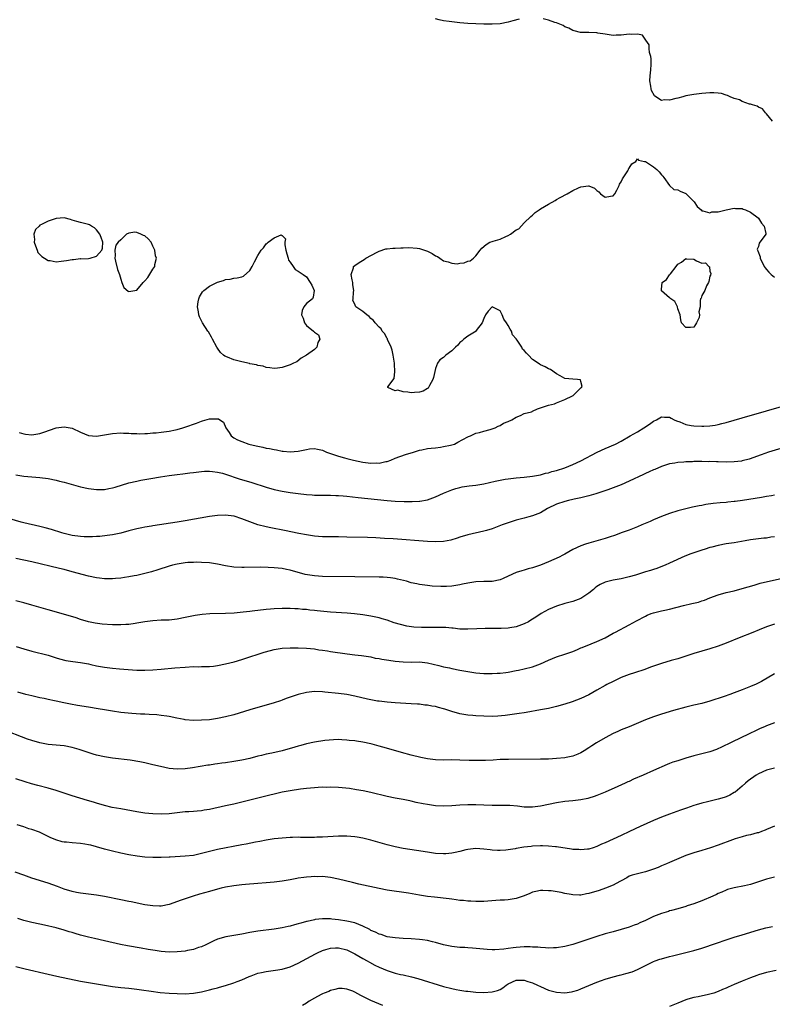
# Model space of a CAD drawing. Units: inches. Extents: x 2631000 to 2634000, y 1512000 to 1515000.
# Drawn here: x 2633196 to 2633382, y 1514374 to 1514618 of the extents above; entities that cross this region are included whole.
import ezdxf

# ---------------------------------------------------------------- set-up
doc = ezdxf.new("R2010")
doc.units = ezdxf.units.IN
doc.header["$MEASUREMENT"] = 0
doc.layers.add('LD26311512_10ft', color=254, linetype='Continuous')

msp = doc.modelspace()

# ---------------------------------------------------------------- linework, layer by layer
at = {"layer": 'LD26311512_10ft'}
for points, elevation in [([(2633319.74, 1514618.26), (2633318.19, 1514617.81), (2633317, 1514617.45), (2633315, 1514617.07), (2633313, 1514616.96), (2633310.97, 1514616.97), (2633309, 1514617.05), (2633307, 1514617.19), (2633305, 1514617.36), (2633303, 1514617.57), (2633302.35, 1514617.65), (2633301, 1514617.85), (2633299.93, 1514618.07), (2633299, 1514618.29)], 8170), ([(2633382.49, 1514593), (2633381, 1514594.81), (2633380.78, 1514595), (2633379.99, 1514595.99), (2633379, 1514596.46), (2633378.71, 1514596.71), (2633377.51, 1514597), (2633377, 1514597.19), (2633376.8, 1514597.2), (2633375, 1514597.86), (2633374.28, 1514598.28), (2633373, 1514598.59), (2633372.03, 1514599), (2633371.36, 1514599.36), (2633371, 1514599.42), (2633369.82, 1514599.82), (2633369, 1514599.93), (2633367.99, 1514599.99), (2633367, 1514599.99), (2633365, 1514599.81), (2633363, 1514599.57), (2633361, 1514599.22), (2633360.24, 1514599), (2633359, 1514598.7), (2633358.57, 1514598.57), (2633357, 1514598.18), (2633355.75, 1514598.25), (2633355, 1514598.06), (2633353.6, 1514599), (2633353.27, 1514599.27), (2633352.54, 1514600.54), (2633352.44, 1514601), (2633352.36, 1514601.64), (2633352.12, 1514603), (2633352.2, 1514604.2), (2633352.35, 1514605.65), (2633352.46, 1514607), (2633352.39, 1514608.39), (2633352.32, 1514609), (2633352.03, 1514609.97), (2633351.92, 1514611), (2633351.91, 1514611.91), (2633351.12, 1514613), (2633350.29, 1514614.29), (2633349, 1514614.49), (2633347.58, 1514614.42), (2633347, 1514614.54), (2633345.64, 1514614.36), (2633345, 1514614.3), (2633343.74, 1514614.26), (2633343, 1514614.19), (2633341, 1514614.48), (2633339.24, 1514614.76), (2633339, 1514614.82), (2633337, 1514614.89), (2633334.94, 1514614.94), (2633333.36, 1514615.36), (2633333, 1514615.43), (2633332, 1514616), (2633331, 1514616.37), (2633330.63, 1514616.63), (2633329, 1514617.3), (2633328.57, 1514617.43), (2633327, 1514618.01), (2633325.68, 1514618.32)], 8170), ([(2633195.83, 1514515.83), (2633197, 1514515.53), (2633197.44, 1514515.44), (2633199, 1514515.28), (2633201, 1514515.6), (2633201.94, 1514515.94), (2633205, 1514516.98), (2633207, 1514517.27), (2633209, 1514516.9), (2633211, 1514515.97), (2633213, 1514515.14), (2633215, 1514514.95), (2633217, 1514515.28), (2633219, 1514515.64), (2633221, 1514515.75), (2633221.69, 1514515.69), (2633223, 1514515.67), (2633223.59, 1514515.59), (2633225, 1514515.59), (2633225.54, 1514515.54), (2633227, 1514515.62), (2633227.61, 1514515.61), (2633229, 1514515.76), (2633229.8, 1514515.8), (2633231, 1514515.95), (2633233, 1514516.23), (2633234.55, 1514516.55), (2633235, 1514516.63), (2633236.37, 1514517), (2633236.85, 1514517.15), (2633239.79, 1514518.21), (2633241, 1514518.66), (2633241.29, 1514518.71), (2633243, 1514519.25), (2633243.28, 1514519.28), (2633245, 1514519.27), (2633245.23, 1514519.24), (2633245.53, 1514519), (2633246.44, 1514518.44), (2633247.04, 1514517), (2633247.86, 1514515.86), (2633248.35, 1514515), (2633249, 1514514.51), (2633249.93, 1514514.07), (2633251, 1514513.61), (2633252.74, 1514513), (2633254.56, 1514512.56), (2633255, 1514512.45), (2633256.2, 1514512.2), (2633257, 1514512), (2633257.87, 1514511.87), (2633259, 1514511.61), (2633259.56, 1514511.56), (2633261, 1514511.27), (2633261.27, 1514511.27), (2633263, 1514511.1), (2633265, 1514511.27), (2633265.36, 1514511.36), (2633267, 1514511.69), (2633267.79, 1514511.79), (2633269, 1514511.91), (2633269.76, 1514511.76), (2633271, 1514511.48), (2633271.97, 1514511), (2633275, 1514509.97), (2633276.42, 1514509.58), (2633277, 1514509.43), (2633277.37, 1514509.37), (2633278.7, 1514509), (2633281, 1514508.54), (2633283, 1514508.27), (2633284.32, 1514508.32), (2633285, 1514508.29), (2633286.68, 1514508.68), (2633287, 1514508.72), (2633287.9, 1514509), (2633289, 1514509.52), (2633291.56, 1514510.44), (2633293.54, 1514511), (2633295, 1514511.52), (2633295.58, 1514511.58), (2633297, 1514511.91), (2633297.94, 1514511.94), (2633299, 1514512.1), (2633300.21, 1514512.21), (2633301, 1514512.36), (2633302.74, 1514512.74), (2633303.71, 1514513), (2633304.52, 1514513.48), (2633307, 1514514.78), (2633307.15, 1514514.85), (2633307.63, 1514515), (2633309, 1514515.71), (2633309.86, 1514515.86), (2633311, 1514516.23), (2633312.57, 1514516.57), (2633313.78, 1514517), (2633314.54, 1514517.46), (2633315, 1514517.56), (2633315.82, 1514518.18), (2633317, 1514518.55), (2633317.94, 1514519), (2633319, 1514519.68), (2633320.05, 1514520.05), (2633321, 1514520.53), (2633322.76, 1514521), (2633322.91, 1514521.09), (2633323, 1514521.11), (2633324.3, 1514521.7), (2633325, 1514521.93), (2633325.76, 1514522.24), (2633327, 1514522.65), (2633328.46, 1514523), (2633329, 1514523.24), (2633331, 1514524.04), (2633332.91, 1514524.91), (2633333.07, 1514525), (2633335.04, 1514526.96), (2633335.14, 1514527), (2633335.29, 1514527.29), (2633335, 1514528.48), (2633334.93, 1514528.93), (2633334.19, 1514529), (2633333, 1514529.06), (2633331, 1514529.25), (2633329.91, 1514529.91), (2633329, 1514530.37), (2633327.47, 1514531.47), (2633327, 1514531.64), (2633326.14, 1514532.14), (2633325, 1514532.63), (2633324.75, 1514532.75), (2633324.45, 1514533), (2633323, 1514533.95), (2633322.06, 1514535), (2633321.5, 1514535.5), (2633321, 1514536.13), (2633320.51, 1514536.51), (2633320.37, 1514537), (2633319.25, 1514538.75), (2633319, 1514539.09), (2633318.07, 1514540.07), (2633317.79, 1514541), (2633317.46, 1514541.46), (2633317, 1514542.39), (2633316.61, 1514543), (2633315.93, 1514543.93), (2633315.51, 1514545), (2633315, 1514545.99), (2633313, 1514546.98), (2633312.05, 1514545.95), (2633311.42, 1514545), (2633311, 1514544.08), (2633310.57, 1514543), (2633309.1, 1514541.1), (2633309.04, 1514541), (2633307, 1514539.73), (2633306.01, 1514539), (2633305.54, 1514538.46), (2633305, 1514538.12), (2633304.49, 1514537.51), (2633303.91, 1514537), (2633303, 1514536.06), (2633301.56, 1514535), (2633301, 1514534.46), (2633300.1, 1514533.9), (2633299.46, 1514533), (2633299, 1514531.69), (2633298.81, 1514531), (2633298.48, 1514529.52), (2633298.34, 1514529), (2633297.5, 1514527.5), (2633297.27, 1514527), (2633297.15, 1514526.85), (2633297, 1514526.74), (2633295.9, 1514526.1), (2633295, 1514525.83), (2633293.8, 1514525.8), (2633293, 1514525.72), (2633292.15, 1514525.85), (2633291, 1514525.96), (2633289.69, 1514526.31), (2633289, 1514526.16), (2633287.16, 1514527), (2633287.19, 1514527.19), (2633288.74, 1514529.26), (2633288.93, 1514531), (2633288.82, 1514532.82), (2633288.84, 1514533), (2633288.51, 1514535), (2633288.25, 1514536.25), (2633287.99, 1514537), (2633287.12, 1514538.88), (2633287.06, 1514539.06), (2633287, 1514539.14), (2633286.35, 1514540.35), (2633285.74, 1514541), (2633285.5, 1514541.5), (2633285, 1514541.93), (2633284.01, 1514543), (2633283.61, 1514543.61), (2633283, 1514544.1), (2633282.57, 1514544.57), (2633281.99, 1514545), (2633281, 1514545.85), (2633279.28, 1514547), (2633279.14, 1514547.14), (2633279, 1514547.63), (2633278.54, 1514548.54), (2633278.63, 1514549), (2633278.64, 1514550.64), (2633278.76, 1514551), (2633278.47, 1514552.47), (2633278.48, 1514553), (2633278.32, 1514553.68), (2633278.06, 1514555), (2633278.66, 1514556.66), (2633278.7, 1514557), (2633279, 1514557.19), (2633280.06, 1514557.94), (2633281.3, 1514558.7), (2633281.76, 1514559), (2633284.56, 1514560.56), (2633285, 1514560.78), (2633286.69, 1514561.31), (2633287, 1514561.38), (2633288.45, 1514561.55), (2633289, 1514561.53), (2633290.37, 1514561.63), (2633291, 1514561.58), (2633292.35, 1514561.65), (2633294.48, 1514561.52), (2633295, 1514561.45), (2633297, 1514560.81), (2633298.17, 1514560.17), (2633299, 1514559.65), (2633299.45, 1514559.45), (2633300.04, 1514559), (2633301, 1514558.4), (2633302.12, 1514558.12), (2633303, 1514557.76), (2633304.34, 1514557.66), (2633305, 1514557.76), (2633306.11, 1514557.89), (2633307, 1514558.28), (2633307.58, 1514558.42), (2633308.43, 1514559), (2633309, 1514559.6), (2633310.04, 1514561), (2633310.5, 1514561.5), (2633311.55, 1514562.45), (2633312.45, 1514563), (2633313, 1514563.2), (2633313.25, 1514563.25), (2633315, 1514563.77), (2633316.38, 1514564.38), (2633317, 1514564.64), (2633317.59, 1514565), (2633319, 1514566.03), (2633319.67, 1514566.33), (2633321, 1514567.75), (2633322.63, 1514569.37), (2633323, 1514569.67), (2633323.69, 1514570.31), (2633324.64, 1514571), (2633325, 1514571.23), (2633327, 1514572.42), (2633328.64, 1514573.36), (2633329, 1514573.55), (2633329.92, 1514574.08), (2633331.61, 1514575), (2633333, 1514575.79), (2633334.43, 1514576.43), (2633335, 1514576.67), (2633336.93, 1514576.93), (2633337, 1514576.93), (2633338.37, 1514576.37), (2633339, 1514575.78), (2633339.45, 1514575.45), (2633339.84, 1514575), (2633341, 1514574.14), (2633342.39, 1514574.39), (2633343, 1514574.48), (2633343.39, 1514575), (2633343.91, 1514575.91), (2633344.49, 1514577), (2633344.6, 1514577.4), (2633345, 1514577.91), (2633345.35, 1514578.65), (2633346.65, 1514580.65), (2633346.82, 1514581), (2633346.83, 1514581.17), (2633347, 1514581.36), (2633347.61, 1514582.39), (2633348.59, 1514583), (2633349, 1514583.61), (2633349.3, 1514583.3), (2633350.78, 1514583), (2633351, 1514582.97), (2633353, 1514581.65), (2633353.79, 1514581), (2633354.4, 1514580.4), (2633355, 1514579.66), (2633355.35, 1514579.35), (2633355.59, 1514579), (2633357, 1514577.03), (2633358.04, 1514576.04), (2633359, 1514575.95), (2633359.6, 1514575.6), (2633361, 1514575.06), (2633361.09, 1514575), (2633363, 1514573.06), (2633363.08, 1514573), (2633363.85, 1514571.85), (2633364.83, 1514571), (2633365, 1514570.74), (2633365.26, 1514570.74), (2633367, 1514570.25), (2633367.48, 1514570.52), (2633369, 1514570.53), (2633371.03, 1514571), (2633373, 1514571.4), (2633373.33, 1514571.33), (2633375, 1514571.34), (2633375.21, 1514571.21), (2633375.8, 1514571), (2633377, 1514570.45), (2633378.93, 1514569), (2633378.96, 1514568.96), (2633379, 1514568.93), (2633379.74, 1514567.74), (2633380.42, 1514567), (2633380.84, 1514565.16), (2633380.83, 1514565), (2633379.22, 1514562.78), (2633379, 1514561.95), (2633378.72, 1514561.28), (2633378.74, 1514561), (2633378.83, 1514560.83), (2633379.4, 1514559.4), (2633379.43, 1514559), (2633380.42, 1514557), (2633380.63, 1514556.63), (2633381, 1514556.21), (2633381.54, 1514555.54), (2633382.15, 1514555), (2633383, 1514554.34)], 8170), ([(2633195, 1514505.41), (2633197, 1514505.04), (2633199, 1514504.84), (2633201, 1514504.73), (2633203, 1514504.49), (2633205, 1514504.06), (2633205.84, 1514503.84), (2633207, 1514503.55), (2633211, 1514502.43), (2633213, 1514501.97), (2633215, 1514501.71), (2633216.26, 1514501.75), (2633217, 1514501.75), (2633218.03, 1514501.97), (2633219, 1514502.14), (2633219.65, 1514502.35), (2633223, 1514503.37), (2633225, 1514503.82), (2633226.02, 1514504.02), (2633228.44, 1514504.44), (2633230.84, 1514504.84), (2633233, 1514505.18), (2633235, 1514505.47), (2633236.36, 1514505.64), (2633237, 1514505.74), (2633238.13, 1514505.87), (2633239, 1514505.99), (2633241, 1514506.2), (2633241.75, 1514506.25), (2633243, 1514506.28), (2633243.76, 1514506.24), (2633245, 1514506.07), (2633246.21, 1514505.79), (2633247, 1514505.55), (2633250.39, 1514504.39), (2633253.46, 1514503.46), (2633257, 1514502.32), (2633259, 1514501.78), (2633261, 1514501.37), (2633263, 1514501.04), (2633265, 1514500.74), (2633267, 1514500.47), (2633268.4, 1514500.4), (2633269, 1514500.34), (2633270.36, 1514500.36), (2633272.36, 1514500.36), (2633273, 1514500.38), (2633274.29, 1514500.29), (2633275, 1514500.28), (2633276.15, 1514500.15), (2633277, 1514500.09), (2633279.8, 1514499.8), (2633287, 1514499), (2633289, 1514498.86), (2633291.21, 1514498.79), (2633293.23, 1514498.77), (2633295, 1514498.85), (2633295.14, 1514498.86), (2633297, 1514499.21), (2633299, 1514499.92), (2633301, 1514500.81), (2633303, 1514501.63), (2633304.03, 1514501.97), (2633305, 1514502.23), (2633305.62, 1514502.38), (2633307.34, 1514502.66), (2633309, 1514502.85), (2633311, 1514503.15), (2633313.79, 1514503.79), (2633315, 1514504.08), (2633316.28, 1514504.28), (2633317, 1514504.42), (2633319, 1514504.62), (2633321, 1514504.78), (2633323, 1514505.01), (2633325, 1514505.41), (2633326.23, 1514505.77), (2633327, 1514505.91), (2633327.81, 1514506.19), (2633329, 1514506.48), (2633331, 1514507.15), (2633333, 1514507.95), (2633335, 1514508.85), (2633339.04, 1514510.96), (2633341, 1514511.89), (2633343.61, 1514513), (2633345, 1514513.74), (2633347.25, 1514515), (2633349, 1514516.05), (2633350.65, 1514517), (2633352.05, 1514517.95), (2633353, 1514518.63), (2633353.73, 1514519), (2633355, 1514519.72), (2633355.69, 1514519.69), (2633357, 1514519.69), (2633357.41, 1514519.41), (2633358.16, 1514519), (2633358.72, 1514518.72), (2633359.53, 1514518.47), (2633361, 1514517.83), (2633362.37, 1514517.63), (2633363, 1514517.5), (2633365, 1514517.43), (2633365.47, 1514517.47), (2633367, 1514517.52), (2633368.31, 1514517.69), (2633369, 1514517.84), (2633369.93, 1514518.07), (2633371, 1514518.36), (2633375, 1514519.53), (2633387, 1514522.96)], 8180), ([(2633387, 1514512.68), (2633381.51, 1514511), (2633379.64, 1514510.36), (2633376.72, 1514509.28), (2633375, 1514508.81), (2633374.8, 1514508.8), (2633373, 1514508.56), (2633371, 1514508.52), (2633369, 1514508.58), (2633368.58, 1514508.58), (2633367, 1514508.64), (2633366.63, 1514508.63), (2633365, 1514508.67), (2633364.66, 1514508.66), (2633363, 1514508.66), (2633362.63, 1514508.63), (2633361, 1514508.58), (2633360.53, 1514508.53), (2633359, 1514508.42), (2633358.27, 1514508.27), (2633357, 1514508.07), (2633355, 1514507.42), (2633353.31, 1514506.69), (2633353, 1514506.58), (2633351.91, 1514506.09), (2633351, 1514505.7), (2633350.52, 1514505.48), (2633347, 1514503.8), (2633345, 1514502.93), (2633343, 1514502.16), (2633341.7, 1514501.7), (2633340.68, 1514501.32), (2633339, 1514500.79), (2633338.71, 1514500.71), (2633337, 1514500.19), (2633335.95, 1514499.96), (2633335, 1514499.68), (2633333.33, 1514499.33), (2633333, 1514499.24), (2633331.92, 1514499), (2633331, 1514498.77), (2633329, 1514498.08), (2633326.74, 1514497), (2633325, 1514496), (2633323, 1514495.22), (2633322.15, 1514495), (2633321, 1514494.65), (2633319, 1514494.12), (2633317, 1514493.52), (2633315.51, 1514493), (2633314.69, 1514492.69), (2633313, 1514492.03), (2633311.6, 1514491.6), (2633311, 1514491.39), (2633307, 1514490.52), (2633305, 1514489.91), (2633304.34, 1514489.66), (2633302.8, 1514489.2), (2633301, 1514488.87), (2633299, 1514488.77), (2633297, 1514488.83), (2633288.51, 1514489.49), (2633286.36, 1514489.64), (2633284.25, 1514489.75), (2633282.17, 1514489.83), (2633277, 1514489.96), (2633275, 1514489.99), (2633272.01, 1514489.99), (2633271, 1514490.01), (2633269, 1514490.17), (2633267, 1514490.48), (2633265.17, 1514490.83), (2633261.55, 1514491.55), (2633258.21, 1514492.21), (2633257, 1514492.46), (2633254.99, 1514492.99), (2633253, 1514493.7), (2633251, 1514494.47), (2633249.1, 1514495.1), (2633249, 1514495.12), (2633247, 1514495.39), (2633245, 1514495.31), (2633243, 1514495.04), (2633237, 1514493.97), (2633235, 1514493.64), (2633229, 1514492.73), (2633228.66, 1514492.66), (2633227, 1514492.39), (2633226.21, 1514492.21), (2633225, 1514492), (2633223.66, 1514491.66), (2633223, 1514491.52), (2633221, 1514490.97), (2633219.39, 1514490.61), (2633219, 1514490.52), (2633217.67, 1514490.33), (2633215.86, 1514490.14), (2633215, 1514490.11), (2633213.99, 1514490.01), (2633211.98, 1514490.02), (2633211, 1514490.08), (2633209, 1514490.36), (2633207, 1514490.83), (2633206.43, 1514491), (2633203.84, 1514491.84), (2633202.29, 1514492.29), (2633201, 1514492.62), (2633197, 1514493.52), (2633196.31, 1514493.69), (2633193.56, 1514494.44)], 8190), ([(2633383, 1514500.33), (2633382.21, 1514500.21), (2633381, 1514499.97), (2633379.8, 1514499.8), (2633375.03, 1514499.03), (2633373.2, 1514498.8), (2633373, 1514498.77), (2633371.38, 1514498.62), (2633371, 1514498.56), (2633369.56, 1514498.44), (2633367.76, 1514498.24), (2633365.99, 1514498.01), (2633365, 1514497.82), (2633364.29, 1514497.71), (2633362.63, 1514497.37), (2633361, 1514496.97), (2633359, 1514496.42), (2633357, 1514495.78), (2633355, 1514495.04), (2633353, 1514494.23), (2633352.15, 1514493.85), (2633350.12, 1514493), (2633349, 1514492.49), (2633347, 1514491.71), (2633344.99, 1514491), (2633343.55, 1514490.45), (2633342.05, 1514489.95), (2633341, 1514489.62), (2633337, 1514488.49), (2633336.18, 1514488.18), (2633335, 1514487.82), (2633333, 1514486.87), (2633331, 1514485.75), (2633330.54, 1514485.46), (2633329.61, 1514485), (2633327, 1514483.86), (2633325, 1514483.02), (2633323.48, 1514482.52), (2633323, 1514482.32), (2633321.93, 1514482.07), (2633321, 1514481.77), (2633320.38, 1514481.62), (2633319, 1514481.2), (2633317, 1514480.29), (2633315.74, 1514479.74), (2633315, 1514479.37), (2633313.01, 1514478.99), (2633311, 1514478.95), (2633309, 1514478.86), (2633307, 1514478.56), (2633305.71, 1514478.29), (2633305, 1514478.11), (2633303, 1514477.77), (2633301.75, 1514477.75), (2633301, 1514477.71), (2633300.29, 1514477.71), (2633298.16, 1514477.84), (2633297, 1514477.96), (2633295, 1514478.22), (2633294.35, 1514478.35), (2633293, 1514478.66), (2633291.77, 1514479), (2633289.56, 1514479.56), (2633289, 1514479.68), (2633287.87, 1514479.87), (2633287, 1514479.97), (2633286.03, 1514480.03), (2633285, 1514480.07), (2633279, 1514480.11), (2633271, 1514480.19), (2633269, 1514480.34), (2633268.43, 1514480.43), (2633266.73, 1514480.73), (2633263, 1514481.75), (2633262.08, 1514481.92), (2633261, 1514482.14), (2633259, 1514482.36), (2633257.56, 1514482.44), (2633255.52, 1514482.48), (2633251.58, 1514482.42), (2633251, 1514482.43), (2633249, 1514482.53), (2633247, 1514482.83), (2633245, 1514483.22), (2633243.46, 1514483.46), (2633243, 1514483.54), (2633241, 1514483.7), (2633239.72, 1514483.72), (2633239, 1514483.7), (2633237.63, 1514483.63), (2633237, 1514483.57), (2633235, 1514483.28), (2633233.86, 1514483), (2633233, 1514482.76), (2633230.16, 1514481.84), (2633228.62, 1514481.38), (2633227, 1514480.96), (2633225, 1514480.48), (2633224.36, 1514480.36), (2633223, 1514480.08), (2633221.94, 1514479.94), (2633221, 1514479.78), (2633219.69, 1514479.69), (2633219, 1514479.61), (2633217.62, 1514479.62), (2633217, 1514479.6), (2633215.77, 1514479.77), (2633215, 1514479.84), (2633213, 1514480.29), (2633209, 1514481.39), (2633207, 1514481.89), (2633205.85, 1514482.15), (2633199, 1514483.79), (2633197, 1514484.22), (2633195, 1514484.67)], 8200), ([(2633383, 1514490.06), (2633382.07, 1514489.93), (2633381, 1514489.73), (2633380.33, 1514489.67), (2633379, 1514489.52), (2633377, 1514489.24), (2633375.72, 1514489), (2633373, 1514488.54), (2633371, 1514488.25), (2633369, 1514487.87), (2633367.45, 1514487.44), (2633367, 1514487.34), (2633365.84, 1514487), (2633365, 1514486.73), (2633363, 1514486.07), (2633362.22, 1514485.78), (2633360.8, 1514485.2), (2633357, 1514483.46), (2633355.93, 1514483), (2633355.27, 1514482.73), (2633353.8, 1514482.2), (2633353, 1514481.97), (2633352.28, 1514481.72), (2633351, 1514481.33), (2633348.54, 1514480.54), (2633347, 1514480.09), (2633345, 1514479.62), (2633343, 1514479.28), (2633341, 1514478.76), (2633339.82, 1514478.18), (2633339, 1514477.69), (2633338.58, 1514477.42), (2633338.11, 1514477), (2633337, 1514476.09), (2633335, 1514474.75), (2633333, 1514474.01), (2633331, 1514473.5), (2633329, 1514472.87), (2633327, 1514471.99), (2633325.21, 1514471), (2633323.88, 1514470.12), (2633322.65, 1514469.35), (2633322.03, 1514469), (2633321, 1514468.46), (2633319, 1514467.73), (2633317.45, 1514467.45), (2633317, 1514467.38), (2633315.3, 1514467.3), (2633311.3, 1514467.3), (2633309.24, 1514467.24), (2633307, 1514467.13), (2633305, 1514467.17), (2633303.37, 1514467.37), (2633303, 1514467.38), (2633301.53, 1514467.53), (2633301, 1514467.53), (2633299.58, 1514467.58), (2633299, 1514467.56), (2633295.55, 1514467.55), (2633293.63, 1514467.63), (2633291.88, 1514467.88), (2633290.28, 1514468.28), (2633288.75, 1514468.75), (2633287, 1514469.34), (2633285.75, 1514469.75), (2633285, 1514469.97), (2633283, 1514470.41), (2633281, 1514470.7), (2633278.94, 1514470.94), (2633277.1, 1514471.1), (2633273, 1514471.4), (2633269.71, 1514471.71), (2633269, 1514471.81), (2633267.89, 1514471.89), (2633267, 1514472.01), (2633266.05, 1514472.05), (2633265, 1514472.15), (2633264.17, 1514472.17), (2633263, 1514472.24), (2633261, 1514472.26), (2633259, 1514472.19), (2633258.11, 1514472.11), (2633257, 1514472), (2633253.58, 1514471.58), (2633253, 1514471.53), (2633251.33, 1514471.33), (2633249.15, 1514471.15), (2633247, 1514471.05), (2633243.05, 1514470.95), (2633241.19, 1514470.81), (2633239.45, 1514470.55), (2633237, 1514470.02), (2633235, 1514469.64), (2633233, 1514469.42), (2633231, 1514469.35), (2633229, 1514469.25), (2633227, 1514468.99), (2633225, 1514468.62), (2633224.57, 1514468.57), (2633223, 1514468.34), (2633222.3, 1514468.3), (2633221, 1514468.21), (2633219, 1514468.23), (2633216.42, 1514468.42), (2633214.66, 1514468.66), (2633213, 1514469), (2633211, 1514469.58), (2633209.93, 1514469.93), (2633206.85, 1514470.85), (2633203, 1514471.95), (2633199, 1514473.11), (2633197, 1514473.67), (2633195, 1514474.19)], 8210), ([(2633195.11, 1514462.89), (2633197, 1514462.29), (2633199, 1514461.71), (2633203, 1514460.68), (2633204.28, 1514460.28), (2633205, 1514460.09), (2633205.81, 1514459.82), (2633207.41, 1514459.41), (2633209.13, 1514459.13), (2633211, 1514458.89), (2633213, 1514458.55), (2633213.61, 1514458.39), (2633215, 1514458.1), (2633217, 1514457.71), (2633219, 1514457.46), (2633220.7, 1514457.3), (2633222.87, 1514457.13), (2633224.98, 1514457.02), (2633227, 1514457.02), (2633229, 1514457.12), (2633231, 1514457.28), (2633234.4, 1514457.6), (2633237, 1514457.78), (2633239, 1514457.87), (2633240.15, 1514457.85), (2633241, 1514457.88), (2633242.13, 1514457.87), (2633243, 1514457.91), (2633244, 1514458), (2633245, 1514458.13), (2633247, 1514458.55), (2633249.09, 1514459.09), (2633251, 1514459.64), (2633253, 1514460.29), (2633255.09, 1514461), (2633256.55, 1514461.45), (2633258.13, 1514461.88), (2633259, 1514462.08), (2633261, 1514462.41), (2633263, 1514462.55), (2633265, 1514462.54), (2633267, 1514462.43), (2633269, 1514462.24), (2633270.06, 1514462.06), (2633271, 1514461.96), (2633272.2, 1514461.8), (2633273, 1514461.66), (2633277.07, 1514461.07), (2633279, 1514460.83), (2633280.66, 1514460.66), (2633283, 1514460.27), (2633284.01, 1514460.01), (2633285, 1514459.86), (2633285.69, 1514459.69), (2633287.44, 1514459.44), (2633289, 1514459.23), (2633291, 1514459.04), (2633293, 1514459.01), (2633295.04, 1514459.04), (2633297, 1514458.85), (2633299.82, 1514458.18), (2633301, 1514457.86), (2633302.45, 1514457.55), (2633303, 1514457.41), (2633305, 1514457.02), (2633307, 1514456.66), (2633309, 1514456.36), (2633311, 1514456.2), (2633312.18, 1514456.18), (2633313, 1514456.19), (2633314.23, 1514456.23), (2633315, 1514456.29), (2633316.45, 1514456.45), (2633317, 1514456.52), (2633319, 1514456.88), (2633319.58, 1514457), (2633321, 1514457.32), (2633323, 1514457.84), (2633325, 1514458.57), (2633327, 1514459.48), (2633329, 1514460.31), (2633331, 1514460.96), (2633333, 1514461.64), (2633334.14, 1514462.14), (2633335, 1514462.49), (2633335.37, 1514462.63), (2633337.53, 1514463.53), (2633339, 1514464.07), (2633341.05, 1514465), (2633343, 1514466.14), (2633343.55, 1514466.45), (2633347, 1514468.24), (2633348.8, 1514469.2), (2633351, 1514470.41), (2633351.4, 1514470.6), (2633352.46, 1514471), (2633353, 1514471.19), (2633355, 1514471.66), (2633355.83, 1514471.83), (2633357, 1514472.1), (2633360.44, 1514473), (2633362.52, 1514473.48), (2633364.12, 1514473.88), (2633365, 1514474.15), (2633365.63, 1514474.37), (2633367, 1514474.91), (2633369, 1514475.66), (2633371, 1514476.22), (2633373, 1514476.67), (2633375, 1514477.19), (2633377.91, 1514478.09), (2633379.47, 1514478.53), (2633385, 1514479.75)], 8220), ([(2633383, 1514468.41), (2633381, 1514467.7), (2633379.2, 1514467), (2633377.65, 1514466.35), (2633374.21, 1514465), (2633371, 1514463.7), (2633369, 1514462.94), (2633367, 1514462.29), (2633365, 1514461.71), (2633363, 1514461.1), (2633361, 1514460.44), (2633359, 1514459.83), (2633357.39, 1514459.39), (2633355, 1514458.68), (2633353.78, 1514458.23), (2633353, 1514457.98), (2633352.3, 1514457.7), (2633350.83, 1514457.17), (2633348.31, 1514456.31), (2633347, 1514455.89), (2633345, 1514455.14), (2633344.67, 1514455), (2633343, 1514454.23), (2633341.46, 1514453.46), (2633341, 1514453.22), (2633339, 1514452.04), (2633337, 1514450.91), (2633335, 1514449.95), (2633332.87, 1514449.13), (2633331, 1514448.54), (2633329, 1514448), (2633327, 1514447.54), (2633325, 1514447.14), (2633321.47, 1514446.53), (2633321, 1514446.46), (2633319.76, 1514446.24), (2633318.02, 1514446.02), (2633316.26, 1514445.74), (2633314.42, 1514445.58), (2633313, 1514445.53), (2633311, 1514445.57), (2633309, 1514445.68), (2633308.24, 1514445.76), (2633307, 1514445.86), (2633305, 1514446.21), (2633303, 1514446.79), (2633301.34, 1514447.34), (2633301, 1514447.44), (2633299.75, 1514447.75), (2633299, 1514447.96), (2633298.09, 1514448.09), (2633297, 1514448.32), (2633296.37, 1514448.36), (2633295, 1514448.54), (2633294.56, 1514448.56), (2633293, 1514448.68), (2633289, 1514448.93), (2633287, 1514449.08), (2633285, 1514449.31), (2633284.64, 1514449.36), (2633283, 1514449.65), (2633282.18, 1514449.82), (2633279, 1514450.56), (2633277, 1514450.94), (2633275, 1514451.2), (2633271.54, 1514451.54), (2633271, 1514451.62), (2633269, 1514451.71), (2633267, 1514451.49), (2633265, 1514451), (2633262.01, 1514449.99), (2633261, 1514449.58), (2633260.56, 1514449.44), (2633259, 1514448.89), (2633257, 1514448.32), (2633255, 1514447.78), (2633253, 1514447.2), (2633249, 1514445.96), (2633247, 1514445.41), (2633245, 1514444.99), (2633243, 1514444.73), (2633241, 1514444.59), (2633239, 1514444.56), (2633237, 1514444.71), (2633236.74, 1514444.74), (2633234.9, 1514445.1), (2633233, 1514445.52), (2633232.43, 1514445.57), (2633231, 1514445.8), (2633229.91, 1514445.91), (2633228.01, 1514445.99), (2633227, 1514446.06), (2633225.89, 1514446.11), (2633223.73, 1514446.27), (2633221, 1514446.55), (2633219, 1514446.81), (2633217, 1514447.14), (2633215.44, 1514447.44), (2633213, 1514447.86), (2633210.27, 1514448.27), (2633208.56, 1514448.56), (2633206.9, 1514448.9), (2633205, 1514449.36), (2633204.57, 1514449.43), (2633203, 1514449.77), (2633202.06, 1514449.94), (2633201, 1514450.17), (2633199, 1514450.62), (2633197.51, 1514451), (2633195.52, 1514451.52)], 8230), ([(2633383, 1514456.06), (2633379.78, 1514454.22), (2633378.45, 1514453.55), (2633377, 1514452.94), (2633375, 1514452.13), (2633373, 1514451.36), (2633371.92, 1514451), (2633370.48, 1514450.48), (2633367, 1514449.28), (2633365, 1514448.73), (2633363, 1514448.31), (2633361, 1514447.83), (2633357.98, 1514447), (2633355, 1514446.11), (2633353, 1514445.42), (2633351, 1514444.66), (2633347, 1514442.99), (2633345, 1514442.2), (2633344.18, 1514441.82), (2633343, 1514441.32), (2633341, 1514440.26), (2633338.92, 1514439), (2633337.75, 1514438.25), (2633337, 1514437.73), (2633335.83, 1514437), (2633335, 1514436.52), (2633334.22, 1514436.22), (2633333, 1514435.71), (2633331.37, 1514435.37), (2633331, 1514435.27), (2633329, 1514435.08), (2633327, 1514434.99), (2633325, 1514434.96), (2633317.1, 1514434.9), (2633315, 1514434.84), (2633313.26, 1514434.74), (2633311.34, 1514434.66), (2633309.38, 1514434.62), (2633307.36, 1514434.64), (2633305, 1514434.72), (2633303, 1514434.75), (2633301, 1514434.71), (2633299, 1514434.75), (2633297, 1514435.02), (2633295.39, 1514435.38), (2633293, 1514435.96), (2633290.59, 1514436.59), (2633289.19, 1514437), (2633285.92, 1514437.92), (2633285, 1514438.2), (2633283.33, 1514438.67), (2633283, 1514438.76), (2633281, 1514439.18), (2633279.39, 1514439.39), (2633279, 1514439.47), (2633277.61, 1514439.61), (2633277, 1514439.7), (2633275.77, 1514439.77), (2633275, 1514439.79), (2633273.75, 1514439.75), (2633271.54, 1514439.54), (2633269, 1514439.16), (2633267, 1514438.73), (2633265.65, 1514438.35), (2633265, 1514438.19), (2633264.1, 1514437.9), (2633261, 1514436.99), (2633258.43, 1514436.43), (2633257, 1514436.16), (2633255.87, 1514435.86), (2633255, 1514435.67), (2633253, 1514435.13), (2633251, 1514434.69), (2633249, 1514434.34), (2633247, 1514434.04), (2633246.07, 1514433.93), (2633245, 1514433.77), (2633244.31, 1514433.69), (2633243, 1514433.49), (2633242.56, 1514433.44), (2633238.8, 1514432.8), (2633237, 1514432.56), (2633235, 1514432.46), (2633233, 1514432.66), (2633230.87, 1514433.13), (2633229, 1514433.59), (2633227, 1514434.03), (2633225.73, 1514434.27), (2633223.33, 1514434.67), (2633219, 1514435.23), (2633217, 1514435.54), (2633215, 1514435.98), (2633214.2, 1514436.2), (2633212.65, 1514436.65), (2633211.68, 1514437), (2633210.67, 1514437.33), (2633209, 1514437.85), (2633207, 1514438.27), (2633203, 1514438.58), (2633201, 1514438.98), (2633199, 1514439.58), (2633197.94, 1514439.94), (2633196.46, 1514440.46), (2633193, 1514441.8)], 8240), ([(2633383, 1514443.97), (2633381, 1514443.21), (2633380.5, 1514443), (2633379.46, 1514442.54), (2633378.1, 1514441.9), (2633377, 1514441.36), (2633376.21, 1514441), (2633375, 1514440.39), (2633372.09, 1514439), (2633370.02, 1514437.98), (2633368.63, 1514437.37), (2633367, 1514436.8), (2633365, 1514436.28), (2633363, 1514435.79), (2633361, 1514435.2), (2633359, 1514434.53), (2633357.82, 1514434.17), (2633357, 1514433.85), (2633356.36, 1514433.64), (2633353, 1514432.16), (2633350.44, 1514431), (2633348.04, 1514429.96), (2633347, 1514429.46), (2633346.67, 1514429.33), (2633346.01, 1514429), (2633344.15, 1514428.15), (2633341, 1514426.76), (2633339, 1514425.95), (2633338.3, 1514425.7), (2633337, 1514425.29), (2633336.77, 1514425.23), (2633335, 1514424.87), (2633333, 1514424.63), (2633331, 1514424.44), (2633329, 1514424.16), (2633327, 1514423.74), (2633325, 1514423.3), (2633323, 1514423.03), (2633321, 1514423.08), (2633319.28, 1514423.28), (2633317.44, 1514423.44), (2633317, 1514423.46), (2633313, 1514423.49), (2633311, 1514423.56), (2633309, 1514423.65), (2633307, 1514423.67), (2633305, 1514423.54), (2633303, 1514423.37), (2633301, 1514423.3), (2633299, 1514423.41), (2633297, 1514423.69), (2633295.9, 1514423.9), (2633294.24, 1514424.24), (2633293, 1514424.53), (2633292.6, 1514424.6), (2633291, 1514424.94), (2633289, 1514425.31), (2633287, 1514425.71), (2633283, 1514426.66), (2633281.08, 1514427.08), (2633279.4, 1514427.4), (2633277.66, 1514427.66), (2633275.84, 1514427.84), (2633275, 1514427.9), (2633273, 1514427.98), (2633271.96, 1514427.96), (2633271, 1514427.98), (2633269.91, 1514427.91), (2633269, 1514427.88), (2633267, 1514427.7), (2633265.53, 1514427.53), (2633263, 1514427.15), (2633261, 1514426.76), (2633259, 1514426.28), (2633257.98, 1514426.03), (2633253.66, 1514425), (2633249, 1514423.82), (2633247, 1514423.37), (2633243, 1514422.5), (2633241.71, 1514422.29), (2633241, 1514422.14), (2633239.93, 1514422.07), (2633239, 1514421.96), (2633237.91, 1514421.91), (2633237, 1514421.88), (2633235, 1514421.7), (2633233, 1514421.44), (2633231, 1514421.32), (2633229, 1514421.4), (2633227, 1514421.62), (2633225, 1514421.93), (2633221, 1514422.62), (2633218.88, 1514423), (2633217, 1514423.45), (2633215, 1514424.04), (2633214.28, 1514424.28), (2633212.75, 1514424.75), (2633209, 1514425.84), (2633207, 1514426.51), (2633205, 1514427.22), (2633203, 1514427.8), (2633200.45, 1514428.45), (2633198.88, 1514428.88), (2633197.34, 1514429.34), (2633195, 1514430.09)], 8250), ([(2633383, 1514432.73), (2633381, 1514432.26), (2633379, 1514431.35), (2633378.44, 1514431), (2633376.44, 1514429.55), (2633375.8, 1514429), (2633375, 1514428.27), (2633373.2, 1514426.8), (2633373, 1514426.66), (2633371.93, 1514426.07), (2633371, 1514425.65), (2633370.52, 1514425.48), (2633369, 1514425.04), (2633366.36, 1514424.36), (2633365, 1514424.03), (2633363.61, 1514423.61), (2633363, 1514423.46), (2633361.17, 1514422.83), (2633359.7, 1514422.3), (2633357, 1514421.37), (2633355, 1514420.63), (2633353, 1514419.78), (2633349.72, 1514418.28), (2633347.07, 1514417), (2633345, 1514416.07), (2633341, 1514414.2), (2633340.13, 1514413.87), (2633339, 1514413.3), (2633338.06, 1514413), (2633337, 1514412.69), (2633336.68, 1514412.68), (2633335, 1514412.47), (2633334.54, 1514412.54), (2633333, 1514412.61), (2633332.68, 1514412.68), (2633329, 1514413.25), (2633328.74, 1514413.26), (2633327, 1514413.43), (2633325.48, 1514413.48), (2633325, 1514413.47), (2633323, 1514413.37), (2633322.66, 1514413.34), (2633320.88, 1514413.12), (2633319, 1514412.8), (2633318.73, 1514412.73), (2633316.4, 1514412.4), (2633315, 1514412.33), (2633314.35, 1514412.35), (2633313, 1514412.45), (2633312.5, 1514412.5), (2633311, 1514412.7), (2633309, 1514412.84), (2633307, 1514412.61), (2633306.49, 1514412.49), (2633305, 1514412.09), (2633303.87, 1514411.87), (2633303, 1514411.64), (2633301.53, 1514411.53), (2633301, 1514411.47), (2633299, 1514411.58), (2633297, 1514411.88), (2633294.32, 1514412.32), (2633291, 1514412.84), (2633289, 1514413.22), (2633287, 1514413.72), (2633283, 1514414.92), (2633281, 1514415.39), (2633279.62, 1514415.62), (2633279, 1514415.73), (2633277, 1514415.88), (2633275, 1514415.86), (2633271, 1514415.65), (2633269.62, 1514415.62), (2633269, 1514415.59), (2633265.58, 1514415.58), (2633265, 1514415.6), (2633263.55, 1514415.55), (2633263, 1514415.55), (2633261, 1514415.42), (2633259, 1514415.22), (2633257, 1514414.89), (2633255.44, 1514414.56), (2633254.38, 1514414.38), (2633252.09, 1514413.91), (2633251, 1514413.71), (2633245, 1514412.57), (2633243, 1514412.1), (2633241, 1514411.56), (2633239, 1514411.13), (2633237, 1514410.91), (2633233.28, 1514410.72), (2633233, 1514410.69), (2633231, 1514410.57), (2633229, 1514410.56), (2633227, 1514410.67), (2633225.11, 1514410.89), (2633223, 1514411.25), (2633221, 1514411.68), (2633219, 1514412.13), (2633217, 1514412.65), (2633215, 1514413.24), (2633213.63, 1514413.63), (2633213, 1514413.77), (2633212.09, 1514413.91), (2633211, 1514414.09), (2633209, 1514414.24), (2633207.6, 1514414.4), (2633207, 1514414.43), (2633206.52, 1514414.52), (2633204.92, 1514415), (2633203.56, 1514415.56), (2633203, 1514415.84), (2633202.19, 1514416.19), (2633200.84, 1514416.84), (2633199, 1514417.53), (2633198.27, 1514417.73), (2633197, 1514418.16), (2633195.35, 1514418.65)], 8260), ([(2633383, 1514418.36), (2633382.02, 1514417.98), (2633381, 1514417.5), (2633380.65, 1514417.35), (2633379.74, 1514417), (2633379, 1514416.74), (2633378.68, 1514416.68), (2633377, 1514416.21), (2633376.02, 1514416.02), (2633375, 1514415.74), (2633373.21, 1514415.21), (2633372.59, 1514415), (2633369, 1514413.65), (2633367.14, 1514413), (2633365, 1514412.35), (2633363, 1514411.77), (2633361, 1514411.08), (2633357, 1514409.32), (2633356.23, 1514409), (2633355, 1514408.52), (2633354.16, 1514408.16), (2633353, 1514407.7), (2633351, 1514407.01), (2633349, 1514406.57), (2633347.74, 1514406.26), (2633347, 1514405.98), (2633346.42, 1514405.58), (2633345, 1514404.82), (2633344.66, 1514404.66), (2633343, 1514403.73), (2633341.13, 1514403), (2633339.55, 1514402.45), (2633337, 1514401.65), (2633336.44, 1514401.56), (2633335, 1514401.28), (2633334.7, 1514401.3), (2633333, 1514401.33), (2633332.58, 1514401.42), (2633331, 1514401.68), (2633330.1, 1514401.9), (2633327.68, 1514402.32), (2633327, 1514402.38), (2633325.55, 1514402.45), (2633325, 1514402.45), (2633323.82, 1514402.18), (2633323, 1514402.01), (2633322.35, 1514401.65), (2633320.92, 1514401.08), (2633319, 1514400.43), (2633317, 1514400.14), (2633316.07, 1514400.07), (2633315, 1514400.01), (2633313.91, 1514399.91), (2633311, 1514399.7), (2633309.69, 1514399.69), (2633309, 1514399.67), (2633307.75, 1514399.75), (2633307, 1514399.77), (2633305.91, 1514399.91), (2633305, 1514399.99), (2633304.12, 1514400.12), (2633303, 1514400.25), (2633302.34, 1514400.34), (2633298.74, 1514400.74), (2633296.97, 1514400.97), (2633295, 1514401.28), (2633292.27, 1514401.73), (2633287, 1514402.51), (2633285, 1514402.89), (2633280, 1514404), (2633278.4, 1514404.4), (2633275, 1514405.27), (2633273, 1514405.66), (2633271, 1514405.86), (2633269.85, 1514405.85), (2633269, 1514405.87), (2633268.15, 1514405.85), (2633267, 1514405.74), (2633266.34, 1514405.66), (2633265, 1514405.46), (2633264.63, 1514405.37), (2633263, 1514405.09), (2633261, 1514404.77), (2633259, 1514404.52), (2633257, 1514404.3), (2633255, 1514404.13), (2633251.91, 1514403.91), (2633251, 1514403.83), (2633249, 1514403.6), (2633247, 1514403.26), (2633245.86, 1514403), (2633245, 1514402.78), (2633243, 1514402.2), (2633240.5, 1514401.5), (2633238.95, 1514401.05), (2633237, 1514400.39), (2633236.01, 1514400.01), (2633233, 1514398.94), (2633231, 1514398.55), (2633230.57, 1514398.57), (2633229, 1514398.6), (2633227, 1514398.91), (2633223.59, 1514399.59), (2633223, 1514399.69), (2633221, 1514400.09), (2633217, 1514400.95), (2633215, 1514401.28), (2633213, 1514401.48), (2633211, 1514401.73), (2633210.08, 1514401.92), (2633209, 1514402.17), (2633207, 1514402.79), (2633205.38, 1514403.38), (2633203, 1514404.22), (2633199, 1514405.5), (2633197, 1514406.19), (2633194.86, 1514407)], 8270), ([(2633383, 1514405.69), (2633381, 1514405.2), (2633378.31, 1514404.31), (2633377, 1514403.91), (2633375.59, 1514403.59), (2633373, 1514403.11), (2633371.36, 1514402.64), (2633371, 1514402.52), (2633369.95, 1514402.05), (2633369, 1514401.65), (2633368.58, 1514401.42), (2633367.67, 1514401), (2633365, 1514399.87), (2633363, 1514399.14), (2633361.38, 1514398.62), (2633361, 1514398.48), (2633359, 1514397.88), (2633357.5, 1514397.5), (2633357, 1514397.35), (2633356.75, 1514397.25), (2633355, 1514396.75), (2633353, 1514395.96), (2633351.01, 1514395.01), (2633349.6, 1514394.4), (2633349, 1514394.1), (2633348.18, 1514393.82), (2633347, 1514393.33), (2633345, 1514392.74), (2633343, 1514392.23), (2633341, 1514391.69), (2633339, 1514391.07), (2633337.45, 1514390.55), (2633335, 1514389.69), (2633333, 1514389.05), (2633331, 1514388.55), (2633329, 1514388.24), (2633328.22, 1514388.22), (2633327, 1514388.15), (2633326.24, 1514388.24), (2633325, 1514388.27), (2633324.37, 1514388.37), (2633323, 1514388.43), (2633322.47, 1514388.47), (2633321, 1514388.47), (2633319, 1514388.35), (2633318.23, 1514388.23), (2633317, 1514388.1), (2633315.89, 1514387.89), (2633313.71, 1514387.71), (2633313, 1514387.72), (2633311.8, 1514387.8), (2633309.99, 1514387.99), (2633308.15, 1514388.15), (2633307, 1514388.21), (2633306.27, 1514388.27), (2633305, 1514388.35), (2633303, 1514388.59), (2633301, 1514389.01), (2633299, 1514389.58), (2633298.26, 1514389.74), (2633297, 1514390.06), (2633295.8, 1514390.2), (2633295, 1514390.32), (2633293, 1514390.45), (2633291, 1514390.54), (2633289, 1514390.68), (2633287, 1514390.96), (2633285.49, 1514391.49), (2633285, 1514391.6), (2633284.1, 1514392.1), (2633283, 1514392.55), (2633282.73, 1514392.73), (2633281, 1514393.63), (2633280, 1514394), (2633279, 1514394.43), (2633277, 1514394.87), (2633275, 1514395.15), (2633273.33, 1514395.33), (2633273, 1514395.38), (2633271.41, 1514395.41), (2633271, 1514395.44), (2633269.21, 1514395.21), (2633269, 1514395.19), (2633267.22, 1514394.78), (2633267, 1514394.71), (2633265.64, 1514394.36), (2633265, 1514394.14), (2633264.07, 1514393.93), (2633263, 1514393.59), (2633262.5, 1514393.5), (2633261, 1514393.17), (2633259, 1514392.85), (2633255, 1514392.33), (2633253, 1514392), (2633251, 1514391.63), (2633247.04, 1514390.96), (2633245, 1514390.36), (2633244.05, 1514389.95), (2633242.11, 1514389), (2633241, 1514388.5), (2633240.28, 1514388.28), (2633239, 1514387.83), (2633237.54, 1514387.54), (2633237, 1514387.41), (2633235, 1514387.2), (2633233, 1514387.19), (2633231, 1514387.34), (2633229.53, 1514387.53), (2633227.81, 1514387.81), (2633226.11, 1514388.11), (2633222.72, 1514388.72), (2633220.92, 1514389.08), (2633217, 1514389.97), (2633214.52, 1514390.52), (2633213, 1514390.87), (2633211, 1514391.39), (2633209.75, 1514391.75), (2633209, 1514392), (2633208.23, 1514392.23), (2633207, 1514392.64), (2633205, 1514393.21), (2633202.15, 1514393.85), (2633201, 1514394.08), (2633199, 1514394.51), (2633197.01, 1514395.01), (2633195.48, 1514395.48)], 8280), ([(2633195, 1514383.62), (2633197.31, 1514383), (2633203, 1514381.67), (2633205.19, 1514381.19), (2633211, 1514380.01), (2633213.55, 1514379.55), (2633217, 1514378.96), (2633219, 1514378.64), (2633221, 1514378.41), (2633223, 1514378.25), (2633225, 1514378.02), (2633226.14, 1514377.86), (2633228.51, 1514377.49), (2633230.81, 1514377.19), (2633232.98, 1514377.02), (2633235, 1514376.91), (2633237, 1514376.87), (2633239, 1514376.97), (2633241, 1514377.29), (2633243, 1514377.79), (2633243.93, 1514378.07), (2633245, 1514378.34), (2633245.5, 1514378.5), (2633247, 1514378.91), (2633249, 1514379.55), (2633249.89, 1514379.89), (2633251, 1514380.34), (2633252.85, 1514381.15), (2633253.3, 1514381.3), (2633255, 1514381.93), (2633255.85, 1514382.15), (2633257, 1514382.39), (2633259.33, 1514382.67), (2633261, 1514382.92), (2633263, 1514383.5), (2633265, 1514384.42), (2633269.25, 1514386.75), (2633269.73, 1514387), (2633271, 1514387.58), (2633271.8, 1514387.8), (2633273, 1514388.18), (2633274.21, 1514388.21), (2633275, 1514388.25), (2633277, 1514387.74), (2633278.52, 1514387), (2633279, 1514386.75), (2633281, 1514385.57), (2633282.03, 1514385), (2633282.64, 1514384.64), (2633283.95, 1514383.95), (2633285, 1514383.45), (2633287, 1514382.63), (2633289, 1514381.99), (2633290.36, 1514381.64), (2633291, 1514381.51), (2633293.02, 1514381.02), (2633294.59, 1514380.59), (2633301, 1514378.69), (2633303, 1514378.15), (2633304.08, 1514377.92), (2633305, 1514377.74), (2633306.47, 1514377.52), (2633307, 1514377.46), (2633309, 1514377.26), (2633311, 1514377.17), (2633313, 1514377.31), (2633314.34, 1514377.66), (2633315, 1514377.94), (2633315.69, 1514378.31), (2633316.54, 1514379), (2633317, 1514379.29), (2633319, 1514380.23), (2633320.19, 1514380.19), (2633321, 1514380.22), (2633321.9, 1514379.9), (2633323, 1514379.54), (2633324.24, 1514379), (2633325, 1514378.63), (2633327, 1514377.78), (2633329, 1514377.25), (2633331, 1514377.11), (2633332.67, 1514377.33), (2633333, 1514377.39), (2633334.22, 1514377.78), (2633335, 1514378.05), (2633339, 1514379.71), (2633340.1, 1514380.1), (2633341, 1514380.44), (2633343, 1514381.03), (2633344.57, 1514381.43), (2633345, 1514381.53), (2633346.16, 1514381.84), (2633347.69, 1514382.31), (2633349, 1514382.9), (2633351, 1514383.89), (2633353, 1514384.84), (2633353.41, 1514385), (2633354.6, 1514385.4), (2633355, 1514385.53), (2633357, 1514386.08), (2633357.74, 1514386.26), (2633359, 1514386.59), (2633361, 1514387.05), (2633363, 1514387.54), (2633365, 1514388.17), (2633368.58, 1514389.42), (2633371, 1514390.21), (2633373, 1514390.84), (2633375, 1514391.43), (2633379, 1514392.68), (2633380.83, 1514393.17), (2633382.45, 1514393.55)], 8290), ([(2633383.4, 1514382.6), (2633381, 1514382.12), (2633379, 1514381.52), (2633378.64, 1514381.36), (2633377, 1514380.76), (2633376.65, 1514380.65), (2633375, 1514380.01), (2633373, 1514379.17), (2633371.52, 1514378.48), (2633371, 1514378.23), (2633370.13, 1514377.87), (2633369, 1514377.37), (2633367.92, 1514377), (2633367, 1514376.72), (2633366.63, 1514376.63), (2633364.09, 1514376.09), (2633363, 1514375.92), (2633361.49, 1514375.49), (2633361, 1514375.37), (2633359, 1514374.53), (2633357, 1514373.71)], 8300), ([(2633285.94, 1514373.94), (2633283, 1514375.18), (2633281, 1514376.21), (2633280.46, 1514376.46), (2633279, 1514377.26), (2633278.54, 1514377.46), (2633277, 1514378), (2633275.88, 1514378.12), (2633275, 1514378.12), (2633274.09, 1514377.91), (2633273, 1514377.63), (2633272.57, 1514377.43), (2633271.38, 1514377), (2633271, 1514376.83), (2633270.66, 1514376.66), (2633269, 1514375.76), (2633267.7, 1514375), (2633267, 1514374.55), (2633266.03, 1514373.97)], 8300)]:
    msp.add_lwpolyline(points, dxfattribs=dict(at, elevation=elevation))
at = {"layer": 'LD26311512_10ft', "elevation": 8170}
for points in [[(2633205, 1514558.16), (2633206.27, 1514558.27), (2633207.56, 1514558.44), (2633209, 1514558.72), (2633209.29, 1514558.71), (2633211, 1514558.92), (2633211.1, 1514558.9), (2633213, 1514558.93), (2633213.41, 1514559), (2633215, 1514559.52), (2633216.34, 1514561), (2633216.47, 1514561.53), (2633216.57, 1514563), (2633216.16, 1514564.16), (2633215.84, 1514565), (2633215, 1514566.05), (2633214.53, 1514566.53), (2633213.73, 1514567), (2633213.26, 1514567.26), (2633213, 1514567.37), (2633211.71, 1514567.71), (2633211, 1514567.85), (2633210.13, 1514568.13), (2633209, 1514568.45), (2633208.59, 1514568.59), (2633207, 1514568.99), (2633205, 1514568.9), (2633203, 1514568.23), (2633201.35, 1514567.35), (2633201, 1514567.18), (2633200.78, 1514567), (2633199.86, 1514566.14), (2633199.49, 1514565), (2633199.64, 1514563.64), (2633199.57, 1514563), (2633199.92, 1514562.08), (2633200.28, 1514561), (2633200.48, 1514560.48), (2633201, 1514559.95), (2633201.44, 1514559.44), (2633202.11, 1514559), (2633203, 1514558.47), (2633203.55, 1514558.45)], [(2633221.32, 1514553), (2633221.76, 1514551.76), (2633222.86, 1514550.86), (2633223, 1514550.79), (2633225, 1514551.11), (2633226.57, 1514553), (2633227, 1514553.41), (2633227.73, 1514554.27), (2633229, 1514556.35), (2633229.46, 1514557), (2633229.44, 1514557.44), (2633229.83, 1514559), (2633229.6, 1514559.6), (2633229.45, 1514561), (2633229, 1514561.99), (2633228.51, 1514563), (2633227.83, 1514563.83), (2633227, 1514564.57), (2633226.68, 1514564.68), (2633225.99, 1514565), (2633225, 1514565.39), (2633224.53, 1514565.47), (2633223, 1514565.26), (2633222.45, 1514565), (2633221, 1514563.58), (2633220.37, 1514563), (2633219.76, 1514562.24), (2633219.55, 1514561), (2633219.66, 1514559.66), (2633219.56, 1514559), (2633219.71, 1514558.29), (2633220.2, 1514556.2), (2633220.67, 1514555), (2633221, 1514553.83)], [(2633243.5, 1514539.5), (2633242.76, 1514540.76), (2633242.57, 1514541), (2633241.29, 1514543), (2633240.53, 1514544.53), (2633240.34, 1514545), (2633240.24, 1514545.76), (2633240.01, 1514547), (2633240.23, 1514548.23), (2633240.35, 1514549), (2633240.51, 1514549.49), (2633241, 1514550.31), (2633241.29, 1514550.71), (2633241.6, 1514551), (2633243, 1514552.13), (2633245, 1514553.12), (2633246.48, 1514553.52), (2633247, 1514553.77), (2633248.14, 1514553.86), (2633249, 1514554.09), (2633249.86, 1514554.14), (2633251, 1514554.41), (2633251.4, 1514554.6), (2633253, 1514555.99), (2633253.61, 1514557), (2633254.14, 1514558.14), (2633255, 1514559.7), (2633255.82, 1514561), (2633256.39, 1514561.61), (2633257, 1514562.59), (2633257.28, 1514562.72), (2633257.55, 1514563), (2633259, 1514564.09), (2633260.78, 1514564.78), (2633261, 1514564.69), (2633261.85, 1514563.85), (2633261.64, 1514563), (2633261.63, 1514562.37), (2633261.95, 1514561), (2633262.13, 1514560.13), (2633262.53, 1514559), (2633262.58, 1514558.58), (2633263, 1514558.03), (2633263.74, 1514557), (2633264.21, 1514556.21), (2633265, 1514555.84), (2633265.46, 1514555.46), (2633266.2, 1514555), (2633267, 1514554.38), (2633267.97, 1514553), (2633268.32, 1514552.32), (2633268.96, 1514551), (2633268.65, 1514549.35), (2633268.52, 1514549), (2633267, 1514547.85), (2633266.37, 1514547), (2633265.92, 1514546.08), (2633265.81, 1514545), (2633266.21, 1514544.21), (2633266.57, 1514543), (2633267, 1514542.35), (2633268.79, 1514541), (2633269, 1514540.73), (2633270.02, 1514540.02), (2633270.3, 1514539), (2633269.84, 1514538.16), (2633269.63, 1514537), (2633269, 1514536.4), (2633267.06, 1514535), (2633265.72, 1514534.28), (2633264.6, 1514533.4), (2633263.81, 1514533), (2633263, 1514532.62), (2633262.48, 1514532.48), (2633261, 1514531.96), (2633259.83, 1514531.83), (2633259, 1514531.71), (2633257.91, 1514531.91), (2633257, 1514531.96), (2633256.27, 1514532.27), (2633255, 1514532.44), (2633254.61, 1514532.61), (2633253, 1514532.88), (2633252.91, 1514532.91), (2633251, 1514533.33), (2633249, 1514533.88), (2633247.46, 1514534.54), (2633246.79, 1514534.79), (2633246.45, 1514535), (2633245.69, 1514535.69), (2633245, 1514536.73), (2633244.78, 1514537), (2633243.72, 1514539)], [(2633357.03, 1514554.97), (2633357.2, 1514555.2), (2633358.63, 1514557), (2633359, 1514557.55), (2633359.96, 1514558.04), (2633361, 1514558.93), (2633361.09, 1514558.91), (2633363, 1514558.76), (2633363.66, 1514558.34), (2633365, 1514557.79), (2633365.9, 1514557.9), (2633366.71, 1514557), (2633366.87, 1514556.87), (2633367, 1514555.86), (2633367.23, 1514555.23), (2633367.15, 1514554.85), (2633367, 1514554.55), (2633366.7, 1514553.3), (2633366.65, 1514553), (2633366.15, 1514552.15), (2633365.74, 1514551), (2633365, 1514549.79), (2633364.84, 1514549.16), (2633364.67, 1514549), (2633364.57, 1514548.57), (2633364.55, 1514547), (2633364.22, 1514545.78), (2633364.44, 1514545), (2633364.35, 1514544.35), (2633363.67, 1514543), (2633363.37, 1514542.63), (2633363, 1514541.93), (2633362.14, 1514541.86), (2633361, 1514541.87), (2633359.97, 1514543), (2633359.8, 1514543.8), (2633359.6, 1514545), (2633359, 1514546.49), (2633358.91, 1514547), (2633358.27, 1514548.27), (2633357.27, 1514549), (2633357.15, 1514549.15), (2633357, 1514549.25), (2633355, 1514550.98), (2633354.95, 1514551), (2633355, 1514551.32), (2633355.17, 1514553), (2633356.23, 1514553.77), (2633357, 1514554.94)]]:
    msp.add_lwpolyline(points, close=True, dxfattribs=at)

doc.saveas('drawing.dxf')
